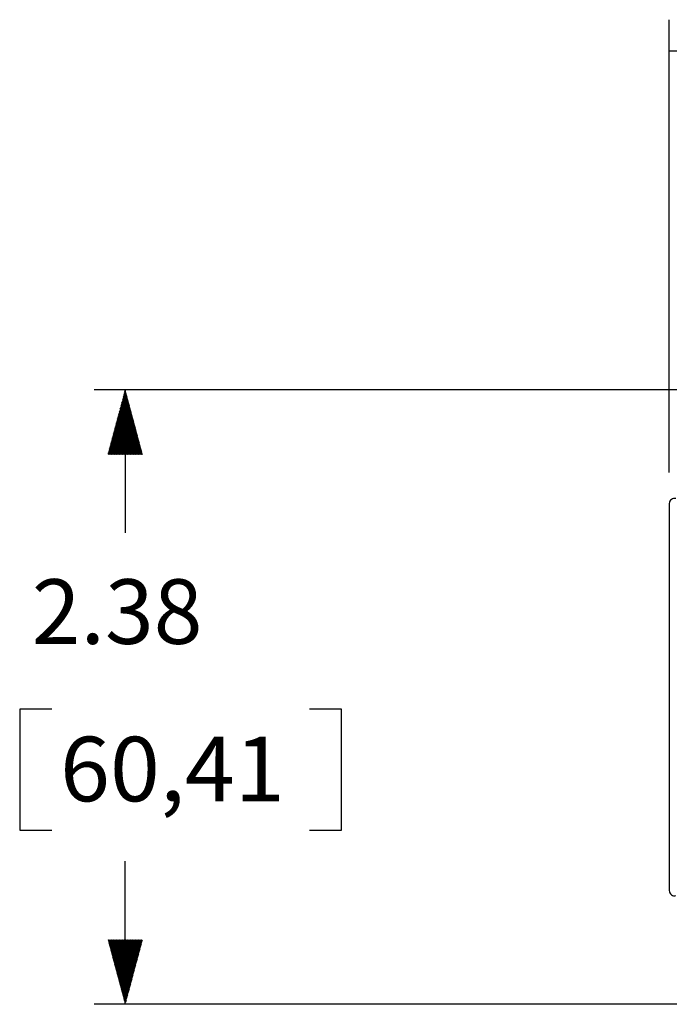
# Model space of a CAD drawing. Units: inches. Extents: x 0 to 17, y 0 to 11.
# Drawn here: x 4.3 to 5.5, y 7.2 to 9.2 of the extents above; entities that cross this region are included whole.
import ezdxf

# ---------------------------------------------------------------- set-up
doc = ezdxf.new("R2010")
doc.units = ezdxf.units.IN
doc.header["$MEASUREMENT"] = 0
doc.layers.add('1', color=7, linetype='CONTINUOUS')
doc.layers.add('TOP', color=7, linetype='CONTINUOUS')
doc.styles.add('blockfont', font='simplex.shx')

msp = doc.modelspace()

# ---------------------------------------------------------------- linework, layer by layer
at = {"layer": '1', "color": 7, "linetype": 'Continuous'}
for p, q in [((6.5829, 8.4356), (4.4107, 8.4356)), ((4.4707, 8.4356), (4.4707, 8.1588)), ((5.5239, 8.2155), (5.5239, 7.841)), ((5.5239, 7.841), (5.5239, 7.4665)), ((4.2665, 7.8176), (4.2665, 7.5832)), ((4.329, 7.8176), (4.2665, 7.8176)), ((4.8897, 7.8176), (4.8272, 7.8176)), ((4.8897, 7.5832), (4.8897, 7.8176)), ((4.2665, 7.5832), (4.329, 7.5832)), ((4.8272, 7.5832), (4.8897, 7.5832)), ((4.4707, 7.2464), (4.4707, 7.5232)), ((6.5829, 7.2464), (4.4107, 7.2464))]:
    msp.add_line(p, q, dxfattribs=at)
for centre, start, end in [((5.5339, 8.2155), 72.9232, 180), ((5.5339, 7.4665), 180, 287.0768)]:
    msp.add_arc(centre, 0.01, start, end, dxfattribs=at)
at = {"layer": 'TOP', "color": 7, "linetype": 'Continuous'}
for p, q in [((5.5239, 8.2755), (5.5239, 9.1518)), ((5.5239, 9.0918), (6.186, 9.0918)), ((4.4647, 8.4132), (4.4742, 8.4227)), ((4.4653, 8.4152), (4.4739, 8.4238)), ((4.4658, 8.4171), (4.4736, 8.4249)), ((4.4663, 8.419), (4.4733, 8.426)), ((4.4668, 8.421), (4.473, 8.4272)), ((4.4673, 8.4229), (4.4727, 8.4283)), ((4.4679, 8.4248), (4.4724, 8.4294)), ((4.4684, 8.4268), (4.4721, 8.4305)), ((4.4689, 8.4287), (4.4718, 8.4316)), ((4.4694, 8.4306), (4.4715, 8.4327)), ((4.4699, 8.4325), (4.4712, 8.4339)), ((4.4704, 8.4345), (4.4709, 8.435)), ((4.4559, 8.3804), (4.4793, 8.4037)), ((4.4565, 8.3823), (4.479, 8.4049)), ((4.457, 8.3843), (4.4787, 8.406)), ((4.4575, 8.3862), (4.4784, 8.4071)), ((4.458, 8.3881), (4.4781, 8.4082)), ((4.4585, 8.39), (4.4778, 8.4093)), ((4.4591, 8.392), (4.4775, 8.4104)), ((4.4596, 8.3939), (4.4772, 8.4115)), ((4.4601, 8.3958), (4.4769, 8.4127)), ((4.4606, 8.3978), (4.4766, 8.4138)), ((4.4611, 8.3997), (4.4763, 8.4149)), ((4.4616, 8.4016), (4.476, 8.416)), ((4.4622, 8.4036), (4.4757, 8.4171)), ((4.4627, 8.4055), (4.4754, 8.4182)), ((4.4632, 8.4074), (4.4751, 8.4194)), ((4.4637, 8.4094), (4.4748, 8.4205)), ((4.4642, 8.4113), (4.4745, 8.4216)), ((4.4466, 8.3456), (4.4847, 8.3837)), ((4.4471, 8.3475), (4.4844, 8.3848)), ((4.4477, 8.3495), (4.4841, 8.3859)), ((4.4482, 8.3514), (4.4838, 8.387)), ((4.4487, 8.3533), (4.4835, 8.3881)), ((4.4492, 8.3553), (4.4832, 8.3892)), ((4.4497, 8.3572), (4.4829, 8.3904)), ((4.4503, 8.3591), (4.4826, 8.3915)), ((4.4508, 8.3611), (4.4823, 8.3926)), ((4.4513, 8.363), (4.482, 8.3937)), ((4.4518, 8.3649), (4.4817, 8.3948)), ((4.4523, 8.3669), (4.4814, 8.3959)), ((4.4528, 8.3688), (4.4811, 8.397)), ((4.4534, 8.3707), (4.4808, 8.3982)), ((4.4539, 8.3727), (4.4805, 8.3993)), ((4.4544, 8.3746), (4.4802, 8.4004)), ((4.4549, 8.3765), (4.4799, 8.4015)), ((4.4554, 8.3785), (4.4796, 8.4026)), ((4.4378, 8.3128), (4.4898, 8.3647)), ((4.4383, 8.3147), (4.4895, 8.3658)), ((4.4389, 8.3166), (4.4892, 8.3669)), ((4.4394, 8.3186), (4.4889, 8.368)), ((4.4399, 8.3205), (4.4886, 8.3692)), ((4.4404, 8.3224), (4.4883, 8.3703)), ((4.4409, 8.3244), (4.488, 8.3714)), ((4.4415, 8.3263), (4.4877, 8.3725)), ((4.442, 8.3282), (4.4874, 8.3736)), ((4.4425, 8.3302), (4.4871, 8.3747)), ((4.443, 8.3321), (4.4868, 8.3759)), ((4.4435, 8.334), (4.4865, 8.377)), ((4.444, 8.336), (4.4862, 8.3781)), ((4.4446, 8.3379), (4.4859, 8.3792)), ((4.4451, 8.3398), (4.4856, 8.3803)), ((4.4456, 8.3418), (4.4853, 8.3814)), ((4.4461, 8.3437), (4.485, 8.3825)), ((4.4373, 8.3108), (4.4901, 8.3636)), ((4.4385, 8.3106), (4.4904, 8.3625)), ((4.4399, 8.3106), (4.4907, 8.3614)), ((4.4414, 8.3106), (4.491, 8.3602)), ((4.4428, 8.3106), (4.4913, 8.3591)), ((4.4442, 8.3106), (4.4916, 8.358)), ((4.4456, 8.3106), (4.4918, 8.3569)), ((4.447, 8.3106), (4.4921, 8.3558)), ((4.4484, 8.3106), (4.4924, 8.3547)), ((4.4498, 8.3106), (4.4927, 8.3535)), ((4.4513, 8.3106), (4.493, 8.3524)), ((4.4527, 8.3106), (4.4933, 8.3513)), ((4.4541, 8.3106), (4.4936, 8.3502)), ((4.4555, 8.3106), (4.4939, 8.3491)), ((4.4569, 8.3106), (4.4942, 8.348)), ((4.4583, 8.3106), (4.4945, 8.3469)), ((4.4597, 8.3106), (4.4948, 8.3457)), ((4.4611, 8.3106), (4.4951, 8.3446)), ((4.4626, 8.3106), (4.4954, 8.3435)), ((4.464, 8.3106), (4.4957, 8.3424)), ((4.4654, 8.3106), (4.496, 8.3413)), ((4.4668, 8.3106), (4.4963, 8.3402)), ((4.4682, 8.3106), (4.4966, 8.339)), ((4.4696, 8.3106), (4.4969, 8.3379)), ((4.471, 8.3106), (4.4972, 8.3368)), ((4.4725, 8.3106), (4.4975, 8.3357)), ((4.4739, 8.3106), (4.4978, 8.3346)), ((4.4753, 8.3106), (4.4981, 8.3335)), ((4.4767, 8.3106), (4.4984, 8.3324)), ((4.4781, 8.3106), (4.4987, 8.3312)), ((4.4795, 8.3106), (4.499, 8.3301)), ((4.4809, 8.3106), (4.4993, 8.329)), ((4.4824, 8.3106), (4.4996, 8.3279)), ((4.4838, 8.3106), (4.4999, 8.3268)), ((4.4852, 8.3106), (4.5002, 8.3257)), ((4.4866, 8.3106), (4.5005, 8.3245)), ((4.488, 8.3106), (4.5008, 8.3234)), ((4.4894, 8.3106), (4.5011, 8.3223)), ((4.4908, 8.3106), (4.5014, 8.3212)), ((4.4923, 8.3106), (4.5017, 8.3201)), ((4.4937, 8.3106), (4.502, 8.319)), ((4.4951, 8.3106), (4.5023, 8.3179)), ((4.4965, 8.3106), (4.5026, 8.3167)), ((4.4979, 8.3106), (4.5029, 8.3156)), ((4.4993, 8.3106), (4.5032, 8.3145)), ((4.5007, 8.3106), (4.5035, 8.3134)), ((4.5022, 8.3106), (4.5038, 8.3123)), ((4.5036, 8.3106), (4.5041, 8.3112)), ((4.4375, 7.3706), (4.4383, 7.3714)), ((4.4378, 7.3694), (4.4397, 7.3714)), ((4.4381, 7.3683), (4.4412, 7.3714)), ((4.4384, 7.3672), (4.4426, 7.3714)), ((4.4387, 7.3661), (4.444, 7.3714)), ((4.439, 7.365), (4.4454, 7.3714)), ((4.4393, 7.3639), (4.4468, 7.3714)), ((4.4396, 7.3628), (4.4482, 7.3714)), ((4.4399, 7.3616), (4.4496, 7.3714)), ((4.4402, 7.3605), (4.4511, 7.3714)), ((4.4405, 7.3594), (4.4525, 7.3714)), ((4.4408, 7.3583), (4.4539, 7.3714)), ((4.4411, 7.3572), (4.4553, 7.3714)), ((4.4414, 7.3561), (4.4567, 7.3714)), ((4.4417, 7.3549), (4.4581, 7.3714)), ((4.442, 7.3538), (4.4595, 7.3714)), ((4.4423, 7.3527), (4.461, 7.3714)), ((4.4426, 7.3516), (4.4624, 7.3714)), ((4.4429, 7.3505), (4.4638, 7.3714)), ((4.4432, 7.3494), (4.4652, 7.3714)), ((4.4435, 7.3483), (4.4666, 7.3714)), ((4.4438, 7.3471), (4.468, 7.3714)), ((4.4441, 7.346), (4.4694, 7.3714)), ((4.4444, 7.3449), (4.4709, 7.3714)), ((4.4447, 7.3438), (4.4723, 7.3714)), ((4.445, 7.3427), (4.4737, 7.3714)), ((4.4453, 7.3416), (4.4751, 7.3714)), ((4.4456, 7.3404), (4.4765, 7.3714)), ((4.4459, 7.3393), (4.4779, 7.3714)), ((4.4462, 7.3382), (4.4793, 7.3714)), ((4.4464, 7.3371), (4.4808, 7.3714)), ((4.4467, 7.336), (4.4822, 7.3714)), ((4.447, 7.3349), (4.4836, 7.3714)), ((4.4473, 7.3338), (4.485, 7.3714)), ((4.4476, 7.3326), (4.4864, 7.3714)), ((4.4479, 7.3315), (4.4878, 7.3714)), ((4.4482, 7.3304), (4.4892, 7.3714)), ((4.4485, 7.3293), (4.4907, 7.3714)), ((4.4488, 7.3282), (4.4921, 7.3714)), ((4.4491, 7.3271), (4.4935, 7.3714)), ((4.4494, 7.3259), (4.4949, 7.3714)), ((4.4497, 7.3248), (4.4963, 7.3714)), ((4.45, 7.3237), (4.4977, 7.3714)), ((4.4503, 7.3226), (4.4991, 7.3714)), ((4.4506, 7.3215), (4.5006, 7.3714)), ((4.4509, 7.3204), (4.502, 7.3714)), ((4.4512, 7.3193), (4.5034, 7.3714)), ((4.4515, 7.3181), (4.504, 7.3706)), ((4.4518, 7.317), (4.5035, 7.3687)), ((4.4521, 7.3159), (4.503, 7.3668)), ((4.4524, 7.3148), (4.5025, 7.3649)), ((4.4527, 7.3137), (4.502, 7.3629)), ((4.453, 7.3126), (4.5015, 7.361)), ((4.4533, 7.3114), (4.5009, 7.3591)), ((4.4536, 7.3103), (4.5004, 7.3571)), ((4.4539, 7.3092), (4.4999, 7.3552)), ((4.4542, 7.3081), (4.4994, 7.3533)), ((4.4545, 7.307), (4.4989, 7.3513)), ((4.4548, 7.3059), (4.4983, 7.3494)), ((4.4551, 7.3048), (4.4978, 7.3475)), ((4.4554, 7.3036), (4.4973, 7.3455)), ((4.4557, 7.3025), (4.4968, 7.3436)), ((4.456, 7.3014), (4.4963, 7.3417)), ((4.4563, 7.3003), (4.4958, 7.3397)), ((4.4566, 7.2992), (4.4952, 7.3378)), ((4.4569, 7.2981), (4.4947, 7.3359)), ((4.4572, 7.2969), (4.4942, 7.3339)), ((4.4575, 7.2958), (4.4937, 7.332)), ((4.4578, 7.2947), (4.4932, 7.3301)), ((4.4581, 7.2936), (4.4927, 7.3281)), ((4.4584, 7.2925), (4.4921, 7.3262)), ((4.4587, 7.2914), (4.4916, 7.3243)), ((4.459, 7.2903), (4.4911, 7.3224)), ((4.4593, 7.2891), (4.4906, 7.3204)), ((4.4596, 7.288), (4.4901, 7.3185)), ((4.4599, 7.2869), (4.4895, 7.3166)), ((4.4602, 7.2858), (4.489, 7.3146)), ((4.4605, 7.2847), (4.4885, 7.3127)), ((4.4608, 7.2836), (4.488, 7.3108)), ((4.4611, 7.2824), (4.4875, 7.3088)), ((4.4614, 7.2813), (4.487, 7.3069)), ((4.4617, 7.2802), (4.4864, 7.305)), ((4.462, 7.2791), (4.4859, 7.303)), ((4.4623, 7.278), (4.4854, 7.3011)), ((4.4626, 7.2769), (4.4849, 7.2992)), ((4.4629, 7.2758), (4.4844, 7.2972)), ((4.4632, 7.2746), (4.4839, 7.2953)), ((4.4635, 7.2735), (4.4833, 7.2934)), ((4.4638, 7.2724), (4.4828, 7.2914)), ((4.4641, 7.2713), (4.4823, 7.2895)), ((4.4644, 7.2702), (4.4818, 7.2876)), ((4.4647, 7.2691), (4.4813, 7.2856)), ((4.465, 7.268), (4.4807, 7.2837)), ((4.4653, 7.2668), (4.4802, 7.2818)), ((4.4656, 7.2657), (4.4797, 7.2799)), ((4.4659, 7.2646), (4.4792, 7.2779)), ((4.4662, 7.2635), (4.4787, 7.276)), ((4.4665, 7.2624), (4.4782, 7.2741)), ((4.4668, 7.2613), (4.4776, 7.2721)), ((4.4671, 7.2601), (4.4771, 7.2702)), ((4.4674, 7.259), (4.4766, 7.2683)), ((4.4677, 7.2579), (4.4761, 7.2663)), ((4.468, 7.2568), (4.4756, 7.2644)), ((4.4683, 7.2557), (4.4751, 7.2625)), ((4.4686, 7.2546), (4.4745, 7.2605)), ((4.4689, 7.2535), (4.474, 7.2586)), ((4.4692, 7.2523), (4.4735, 7.2567)), ((4.4695, 7.2512), (4.473, 7.2547)), ((4.4698, 7.2501), (4.4725, 7.2528)), ((4.4701, 7.249), (4.4719, 7.2509)), ((4.4704, 7.2479), (4.4714, 7.2489)), ((4.4707, 7.2468), (4.4709, 7.247))]:
    msp.add_line(p, q, dxfattribs=at)
msp.add_solid([(5.5239, 9.0918), (5.6489, 9.1253), (5.6489, 9.0583), (5.5239, 9.0918)], dxfattribs=at)

# ---------------------------------------------------------------- texts
at = {"layer": 'TOP', "color": 7, "style": 'blockfont'}
for s, width, p in [('2.38', 0.997, (4.2899, 7.9439)), ('60,41', 1.021, (4.3446, 7.6392))]:
    msp.add_text(s, height=0.125, dxfattribs=dict(at, width=width)).set_placement(p)

doc.saveas('drawing.dxf')
